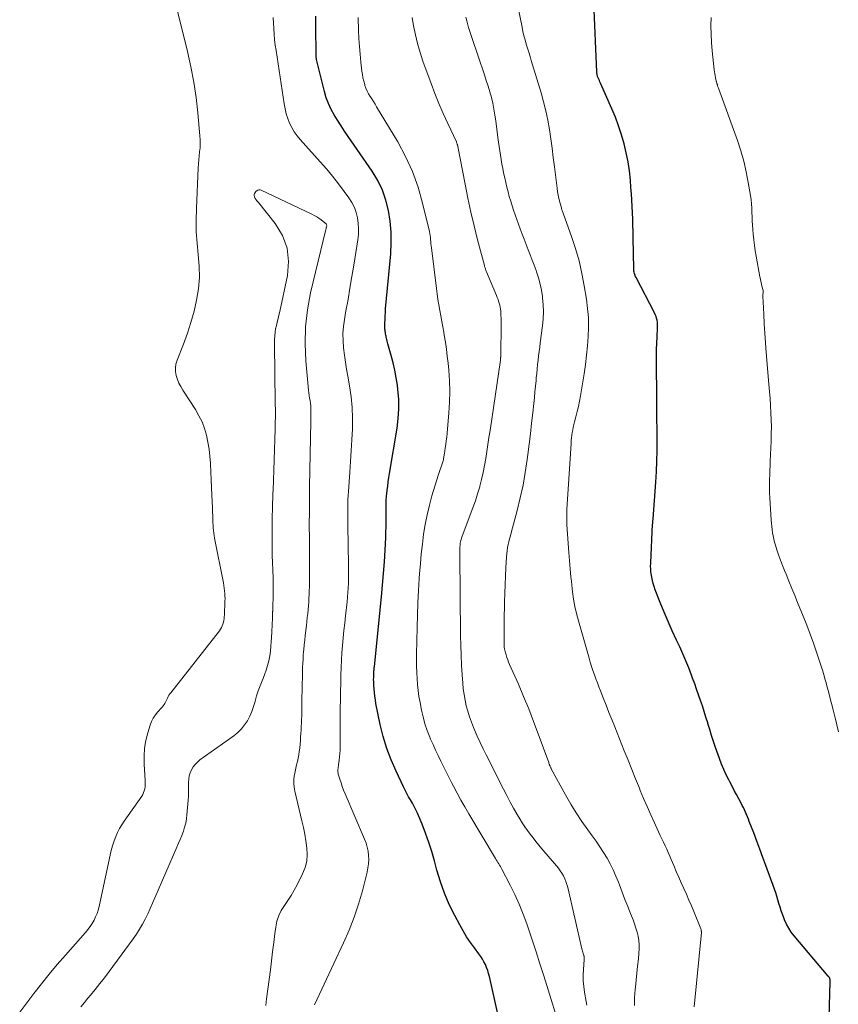
# Model space of a CAD drawing. Units: feet. Extents: x 1995000 to 2000020, y 505881 to 510000.
# Drawn here: x 1996446 to 1996569, y 506314 to 506461 of the extents above; entities that cross this region are included whole.
import ezdxf

# ---------------------------------------------------------------- set-up
doc = ezdxf.new("R2010")
doc.units = ezdxf.units.FT
doc.header["$LTSCALE"] = 100
doc.header["$MEASUREMENT"] = 0
doc.layers.add('CONTOUR INDEX', color=32, linetype='Continuous', lineweight=25)
doc.layers.add('CONTOUR INTERMEDIATE', color=40, linetype='Continuous', lineweight=15)

msp = doc.modelspace()

# ---------------------------------------------------------------- linework, layer by layer
at = {"layer": 'CONTOUR INDEX', "flags": 128}
for points, elevation in [([(1996567.33, 506306.67), (1996567.62, 506317.52), (1996567.62, 506317.61), (1996567.62, 506317.71), (1996567.61, 506317.8), (1996567.59, 506317.89), (1996567.57, 506317.97), (1996567.56, 506318.02), (1996567.54, 506318.07), (1996567.51, 506318.12), (1996567.49, 506318.16), (1996567.45, 506318.2), (1996567.42, 506318.25), (1996567.38, 506318.29), (1996567.35, 506318.33), (1996562.26, 506324.32), (1996561.82, 506324.88), (1996561.43, 506325.47), (1996561.09, 506326.1), (1996560.8, 506326.75), (1996560.68, 506327.05), (1996560.49, 506327.57), (1996560.3, 506328.1), (1996560.14, 506328.64), (1996559.98, 506329.18), (1996559.83, 506329.72), (1996559.67, 506330.25), (1996559.49, 506330.78), (1996559.31, 506331.31), (1996558.01, 506334.86), (1996557.56, 506336.07), (1996557.11, 506337.29), (1996556.66, 506338.51), (1996556.2, 506339.72), (1996555.54, 506341.44), (1996555.41, 506341.79), (1996555.27, 506342.14), (1996555.12, 506342.48), (1996554.97, 506342.83), (1996554.81, 506343.17), (1996554.65, 506343.51), (1996554.49, 506343.84), (1996554.31, 506344.17), (1996553.98, 506344.8), (1996553.64, 506345.44), (1996553.3, 506346.08), (1996552.96, 506346.72), (1996552.62, 506347.37), (1996552.48, 506347.63), (1996552.1, 506348.41), (1996551.73, 506349.2), (1996551.4, 506350.01), (1996551.09, 506350.82), (1996550.5, 506352.5), (1996550.19, 506353.38), (1996549.9, 506354.27), (1996549.62, 506355.16), (1996549.35, 506356.06), (1996549.32, 506356.17), (1996549.06, 506357.01), (1996548.8, 506357.85), (1996548.53, 506358.69), (1996548.25, 506359.52), (1996547.97, 506360.35), (1996547.67, 506361.18), (1996547.38, 506362.01), (1996547.07, 506362.83), (1996546.89, 506363.32), (1996546.48, 506364.38), (1996546.06, 506365.43), (1996545.6, 506366.47), (1996545.14, 506367.51), (1996544.65, 506368.55), (1996544.02, 506369.93), (1996543.4, 506371.33), (1996542.81, 506372.73), (1996542.23, 506374.14), (1996541.46, 506376.07), (1996541.3, 506376.53), (1996541.16, 506376.99), (1996541.05, 506377.45), (1996540.96, 506377.93), (1996540.87, 506378.49), (1996540.84, 506378.69), (1996540.82, 506378.88), (1996540.81, 506379.08), (1996540.8, 506379.27), (1996540.79, 506379.47), (1996540.79, 506379.66), (1996540.8, 506379.86), (1996540.8, 506380.06), (1996541.09, 506385.86), (1996541.1, 506385.96), (1996541.1, 506386.06), (1996541.11, 506386.16), (1996541.12, 506386.26), (1996541.13, 506386.36), (1996541.14, 506386.46), (1996541.15, 506386.56), (1996541.16, 506386.66), (1996541.57, 506392.14), (1996541.67, 506393.71), (1996541.74, 506395.29), (1996541.77, 506396.86), (1996541.77, 506398.43), (1996541.75, 506400.01), (1996541.74, 506401.58), (1996541.72, 506403.16), (1996541.71, 506404.73), (1996541.66, 506410.06), (1996541.66, 506411), (1996541.68, 506411.95), (1996541.71, 506412.9), (1996541.76, 506413.84), (1996541.83, 506415.13), (1996541.84, 506415.43), (1996541.83, 506415.73), (1996541.8, 506416.03), (1996541.76, 506416.33), (1996541.68, 506416.62), (1996541.6, 506416.9), (1996541.49, 506417.18), (1996541.36, 506417.46), (1996538.61, 506422.7), (1996538.53, 506422.85), (1996538.47, 506423.01), (1996538.41, 506423.17), (1996538.37, 506423.33), (1996538.33, 506423.51), (1996538.3, 506423.68), (1996538.28, 506423.85), (1996538.27, 506424.02), (1996538.19, 506428.63), (1996538.16, 506429.58), (1996538.14, 506430.52), (1996538.11, 506431.46), (1996538.08, 506432.41), (1996538.03, 506433.35), (1996537.98, 506434.29), (1996537.92, 506435.23), (1996537.85, 506436.17), (1996537.76, 506437.26), (1996537.61, 506438.64), (1996537.41, 506440.01), (1996537.14, 506441.37), (1996536.83, 506442.72), (1996536.44, 506444.05), (1996536.01, 506445.37), (1996535.52, 506446.67), (1996534.99, 506447.95), (1996533.3, 506451.75), (1996533.21, 506451.95), (1996533.13, 506452.15), (1996533.04, 506452.35), (1996532.96, 506452.55), (1996532.87, 506452.78), (1996532.84, 506452.87), (1996532.81, 506452.95), (1996532.79, 506453.04), (1996532.78, 506453.12), (1996532.76, 506453.21), (1996532.75, 506453.3), (1996532.74, 506453.39), (1996532.74, 506453.48), (1996532.28, 506463.81)], 840), ([(1996518.18, 506311.54), (1996516.7, 506318.26), (1996516.58, 506318.72), (1996516.44, 506319.17), (1996516.28, 506319.61), (1996516.09, 506320.04), (1996515.88, 506320.46), (1996515.65, 506320.87), (1996515.4, 506321.27), (1996515.12, 506321.65), (1996514.46, 506322.53), (1996513.86, 506323.36), (1996513.29, 506324.21), (1996512.76, 506325.08), (1996512.25, 506325.98), (1996511.5, 506327.39), (1996510.7, 506329.03), (1996509.98, 506330.7), (1996509.37, 506332.41), (1996508.85, 506334.15), (1996508.47, 506335.55), (1996508.07, 506336.94), (1996507.64, 506338.31), (1996507.15, 506339.67), (1996506.62, 506341.02), (1996505.92, 506342.68), (1996505.69, 506343.19), (1996505.45, 506343.69), (1996505.19, 506344.18), (1996504.91, 506344.66), (1996504.62, 506345.13), (1996504.35, 506345.62), (1996504.09, 506346.11), (1996503.85, 506346.6), (1996502.73, 506348.94), (1996501.99, 506350.64), (1996501.34, 506352.36), (1996500.82, 506354.12), (1996500.38, 506355.91), (1996499.73, 506359.08), (1996499.64, 506359.61), (1996499.55, 506360.15), (1996499.5, 506360.69), (1996499.45, 506361.23), (1996499.42, 506361.69), (1996499.41, 506362), (1996499.4, 506362.32), (1996499.39, 506362.64), (1996499.4, 506362.96), (1996499.4, 506363.26), (1996499.4, 506363.42), (1996499.41, 506363.59), (1996499.42, 506363.76), (1996499.43, 506363.92), (1996499.45, 506364.09), (1996499.46, 506364.26), (1996499.48, 506364.42), (1996499.5, 506364.59), (1996500.56, 506375.01), (1996500.73, 506376.75), (1996500.87, 506378.49), (1996500.99, 506380.23), (1996501.09, 506381.98), (1996501.19, 506383.89), (1996501.22, 506384.68), (1996501.25, 506385.47), (1996501.26, 506386.27), (1996501.27, 506387.06), (1996501.26, 506388.18), (1996501.26, 506388.41), (1996501.26, 506388.64), (1996501.26, 506388.88), (1996501.26, 506389.11), (1996501.26, 506389.34), (1996501.27, 506389.58), (1996501.29, 506389.81), (1996501.31, 506390.04), (1996501.41, 506390.87), (1996501.5, 506391.52), (1996501.58, 506392.17), (1996501.68, 506392.81), (1996501.78, 506393.45), (1996502.89, 506400.23), (1996503.07, 506401.66), (1996503.16, 506403.1), (1996503.13, 506404.55), (1996503.01, 506405.99), (1996502.93, 506406.63), (1996502.77, 506407.75), (1996502.57, 506408.86), (1996502.31, 506409.96), (1996502.03, 506411.05), (1996501.53, 506412.79), (1996501.46, 506413.01), (1996501.41, 506413.23), (1996501.35, 506413.45), (1996501.3, 506413.67), (1996501.28, 506413.77), (1996501.25, 506413.95), (1996501.21, 506414.12), (1996501.18, 506414.3), (1996501.14, 506414.48), (1996501.12, 506414.65), (1996501.1, 506414.83), (1996501.08, 506415.01), (1996501.08, 506415.19), (1996501.08, 506415.9), (1996501.09, 506416.44), (1996501.11, 506416.97), (1996501.14, 506417.51), (1996501.18, 506418.04), (1996501.94, 506426.28), (1996502.02, 506427.89), (1996502.01, 506429.51), (1996501.87, 506431.12), (1996501.63, 506432.72), (1996501.23, 506434.28), (1996500.7, 506435.79), (1996499.99, 506437.22), (1996499.17, 506438.6), (1996495.59, 506443.81), (1996495.05, 506444.6), (1996494.52, 506445.4), (1996494, 506446.21), (1996493.49, 506447.01), (1996493.02, 506447.85), (1996492.62, 506448.7), (1996492.29, 506449.59), (1996492.02, 506450.5), (1996490.85, 506455.28), (1996490.84, 506455.36), (1996490.82, 506455.45), (1996490.81, 506455.53), (1996490.8, 506455.62), (1996490.79, 506455.7), (1996490.79, 506455.79), (1996490.79, 506455.88), (1996490.78, 506455.96), (1996490.74, 506460.34), (1996490.73, 506461.75)], 820)]:
    msp.add_lwpolyline(points, dxfattribs=dict(at, elevation=elevation))
at = {"layer": 'CONTOUR INTERMEDIATE', "flags": 128}
for points, elevation in [([(1996547.28, 506313.75), (1996548.38, 506324.84), (1996548.38, 506324.91), (1996548.38, 506324.97), (1996548.38, 506325.04), (1996548.37, 506325.11), (1996548.36, 506325.18), (1996548.35, 506325.25), (1996548.33, 506325.31), (1996548.3, 506325.38), (1996547.24, 506327.96), (1996546.88, 506328.83), (1996546.51, 506329.69), (1996546.13, 506330.55), (1996545.75, 506331.41), (1996545.37, 506332.27), (1996544.99, 506333.12), (1996544.62, 506333.98), (1996544.25, 506334.85), (1996543.87, 506335.74), (1996543.65, 506336.26), (1996543.42, 506336.78), (1996543.19, 506337.3), (1996542.95, 506337.81), (1996542.71, 506338.33), (1996542.47, 506338.84), (1996542.23, 506339.36), (1996541.99, 506339.87), (1996541.36, 506341.24), (1996540.81, 506342.44), (1996540.27, 506343.65), (1996539.75, 506344.87), (1996539.24, 506346.08), (1996539.11, 506346.41), (1996538.54, 506347.8), (1996537.98, 506349.19), (1996537.42, 506350.58), (1996536.86, 506351.97), (1996535.42, 506355.58), (1996534.99, 506356.66), (1996534.56, 506357.74), (1996534.14, 506358.82), (1996533.71, 506359.9), (1996533.31, 506360.94), (1996533.07, 506361.54), (1996532.84, 506362.15), (1996532.61, 506362.76), (1996532.39, 506363.37), (1996532.17, 506363.99), (1996531.97, 506364.6), (1996531.77, 506365.22), (1996531.58, 506365.85), (1996529.99, 506371.41), (1996529.71, 506372.49), (1996529.47, 506373.57), (1996529.28, 506374.66), (1996529.12, 506375.75), (1996529.01, 506376.73), (1996528.94, 506377.35), (1996528.87, 506377.96), (1996528.81, 506378.57), (1996528.76, 506379.19), (1996528.71, 506379.8), (1996528.66, 506380.42), (1996528.61, 506381.03), (1996528.57, 506381.64), (1996528.31, 506385.07), (1996528.27, 506385.82), (1996528.25, 506386.57), (1996528.26, 506387.33), (1996528.29, 506388.08), (1996528.33, 506388.83), (1996528.37, 506389.58), (1996528.42, 506390.33), (1996528.47, 506391.08), (1996528.9, 506397.92), (1996528.93, 506398.33), (1996528.97, 506398.74), (1996529.02, 506399.15), (1996529.08, 506399.56), (1996529.15, 506399.96), (1996529.23, 506400.37), (1996529.32, 506400.77), (1996529.42, 506401.16), (1996529.63, 506401.91), (1996529.83, 506402.68), (1996530.01, 506403.45), (1996530.17, 506404.23), (1996530.31, 506405.02), (1996530.85, 506408.34), (1996531.05, 506409.73), (1996531.23, 506411.12), (1996531.37, 506412.52), (1996531.47, 506413.92), (1996531.51, 506415.32), (1996531.48, 506416.72), (1996531.37, 506418.11), (1996531.19, 506419.5), (1996530.87, 506421.46), (1996530.51, 506423.34), (1996530.09, 506425.2), (1996529.57, 506427.04), (1996528.97, 506428.86), (1996527.78, 506432.21), (1996527.74, 506432.34), (1996527.69, 506432.47), (1996527.64, 506432.6), (1996527.59, 506432.73), (1996527.54, 506432.86), (1996527.49, 506432.99), (1996527.45, 506433.12), (1996527.41, 506433.26), (1996527.2, 506434), (1996527.08, 506434.51), (1996526.96, 506435.02), (1996526.87, 506435.54), (1996526.8, 506436.06), (1996526.42, 506439.26), (1996526.24, 506440.66), (1996526.06, 506442.06), (1996525.86, 506443.45), (1996525.66, 506444.84), (1996525.42, 506446.23), (1996525.14, 506447.61), (1996524.8, 506448.97), (1996524.41, 506450.32), (1996522.95, 506455.14), (1996522.76, 506455.75), (1996522.57, 506456.37), (1996522.38, 506456.99), (1996522.2, 506457.61), (1996522.02, 506458.23), (1996521.86, 506458.85), (1996521.71, 506459.48), (1996521.57, 506460.11), (1996519.73, 506469.07)], 836), ([(1996470.02, 506462.74), (1996471.57, 506456.48), (1996472.08, 506454.21), (1996472.52, 506451.93), (1996472.85, 506449.63), (1996473.11, 506447.32), (1996473.42, 506443.88), (1996473.45, 506443.28), (1996473.46, 506442.68), (1996473.43, 506442.09), (1996473.37, 506441.49), (1996473.3, 506440.9), (1996473.24, 506440.3), (1996473.2, 506439.71), (1996473.16, 506439.11), (1996472.89, 506433.01), (1996472.85, 506431.29), (1996472.88, 506429.57), (1996473, 506427.85), (1996473.18, 506426.14), (1996473.32, 506424.43), (1996473.34, 506422.73), (1996473.19, 506421.03), (1996472.93, 506419.34), (1996472.54, 506417.67), (1996472.08, 506416.01), (1996471.55, 506414.38), (1996470.95, 506412.76), (1996470, 506410.36), (1996469.83, 506409.79), (1996469.75, 506409.22), (1996469.77, 506408.65), (1996469.88, 506408.07), (1996470.07, 506407.5), (1996470.29, 506406.95), (1996470.56, 506406.41), (1996470.86, 506405.89), (1996472.74, 506402.98), (1996473.27, 506402.07), (1996473.73, 506401.13), (1996474.1, 506400.15), (1996474.4, 506399.15), (1996474.62, 506398.12), (1996474.8, 506397.08), (1996474.92, 506396.04), (1996474.99, 506394.99), (1996475, 506394.8), (1996475.04, 506393.66), (1996475.09, 506392.51), (1996475.14, 506391.36), (1996475.2, 506390.21), (1996475.29, 506388.28), (1996475.3, 506387.91), (1996475.32, 506387.55), (1996475.33, 506387.19), (1996475.33, 506386.82), (1996475.34, 506386.46), (1996475.36, 506386.09), (1996475.38, 506385.73), (1996475.4, 506385.37), (1996475.41, 506385.32), (1996475.45, 506384.93), (1996475.49, 506384.54), (1996475.55, 506384.16), (1996475.62, 506383.78), (1996476.93, 506377.08), (1996476.99, 506376.69), (1996477.05, 506376.3), (1996477.1, 506375.91), (1996477.13, 506375.52), (1996477.15, 506375.12), (1996477.17, 506374.73), (1996477.16, 506374.34), (1996477.15, 506373.94), (1996477.15, 506373.91), (1996477.13, 506373.5), (1996477.11, 506373.09), (1996477.1, 506372.69), (1996477.08, 506372.28), (1996477.06, 506372.04), (1996477.04, 506371.75), (1996477, 506371.47), (1996476.94, 506371.2), (1996476.86, 506370.93), (1996476.76, 506370.66), (1996476.64, 506370.41), (1996476.49, 506370.17), (1996476.33, 506369.94), (1996469.05, 506360.68), (1996468.91, 506360.49), (1996468.79, 506360.3), (1996468.67, 506360.09), (1996468.57, 506359.88), (1996468.55, 506359.84), (1996468.46, 506359.64), (1996468.37, 506359.45), (1996468.27, 506359.27), (1996468.17, 506359.08), (1996468.06, 506358.9), (1996467.94, 506358.73), (1996467.81, 506358.56), (1996467.67, 506358.4), (1996467.15, 506357.84), (1996466.78, 506357.38), (1996466.45, 506356.89), (1996466.2, 506356.37), (1996465.98, 506355.82), (1996465.63, 506354.68), (1996465.34, 506353.53), (1996465.13, 506352.38), (1996465.06, 506351.2), (1996465.07, 506350.02), (1996465.23, 506347.55), (1996465.24, 506347.25), (1996465.23, 506346.94), (1996465.21, 506346.63), (1996465.17, 506346.33), (1996465.1, 506346.03), (1996465, 506345.75), (1996464.87, 506345.48), (1996464.71, 506345.22), (1996462.1, 506341.49), (1996461.74, 506340.93), (1996461.4, 506340.37), (1996461.1, 506339.78), (1996460.83, 506339.17), (1996460.59, 506338.55), (1996460.38, 506337.93), (1996460.2, 506337.29), (1996460.04, 506336.65), (1996458.34, 506328.73), (1996458.21, 506328.19), (1996458.04, 506327.67), (1996457.83, 506327.16), (1996457.59, 506326.67), (1996457.31, 506326.19), (1996457.01, 506325.73), (1996456.68, 506325.29), (1996456.33, 506324.86), (1996453.3, 506321.44), (1996452.09, 506320.04), (1996450.9, 506318.63), (1996449.74, 506317.19), (1996448.6, 506315.73), (1996446.48, 506312.93)], 816), ([(1996490.53, 506314.01), (1996494.89, 506323.3), (1996495.72, 506325.2), (1996496.48, 506327.12), (1996497.13, 506329.09), (1996497.7, 506331.08), (1996498.42, 506333.88), (1996498.54, 506334.5), (1996498.63, 506335.11), (1996498.65, 506335.73), (1996498.63, 506336.36), (1996498.55, 506336.98), (1996498.43, 506337.59), (1996498.25, 506338.19), (1996498.03, 506338.78), (1996495.12, 506345.58), (1996494.9, 506346.11), (1996494.69, 506346.65), (1996494.51, 506347.2), (1996494.33, 506347.75), (1996494.1, 506348.52), (1996494.06, 506348.69), (1996494.04, 506348.86), (1996494.03, 506349.04), (1996494.04, 506349.22), (1996494.07, 506349.39), (1996494.09, 506349.57), (1996494.11, 506349.75), (1996494.14, 506349.93), (1996494.23, 506350.57), (1996494.29, 506351.07), (1996494.33, 506351.57), (1996494.36, 506352.07), (1996494.37, 506352.57), (1996494.36, 506354.26), (1996494.36, 506355.61), (1996494.37, 506356.96), (1996494.39, 506358.31), (1996494.41, 506359.66), (1996494.48, 506363.32), (1996494.52, 506364.43), (1996494.57, 506365.53), (1996494.64, 506366.64), (1996494.73, 506367.75), (1996494.84, 506368.85), (1996494.95, 506369.95), (1996495.06, 506371.06), (1996495.18, 506372.16), (1996495.41, 506374.26), (1996495.48, 506374.95), (1996495.54, 506375.64), (1996495.58, 506376.33), (1996495.62, 506377.03), (1996495.64, 506377.72), (1996495.65, 506378.41), (1996495.65, 506379.1), (1996495.65, 506379.8), (1996495.55, 506385.65), (1996495.54, 506386.29), (1996495.53, 506386.93), (1996495.53, 506387.57), (1996495.53, 506388.21), (1996495.53, 506388.84), (1996495.54, 506389.48), (1996495.57, 506390.12), (1996495.61, 506390.76), (1996495.81, 506393.63), (1996495.92, 506395.25), (1996496.02, 506396.86), (1996496.12, 506398.48), (1996496.21, 506400.09), (1996496.24, 506401.7), (1996496.19, 506403.31), (1996496.03, 506404.91), (1996495.79, 506406.51), (1996495.52, 506407.97), (1996495.34, 506409.02), (1996495.17, 506410.08), (1996495.02, 506411.14), (1996494.88, 506412.2), (1996494.81, 506413.27), (1996494.8, 506414.33), (1996494.88, 506415.39), (1996495.02, 506416.44), (1996495.25, 506417.74), (1996495.56, 506419.44), (1996495.85, 506421.15), (1996496.14, 506422.85), (1996496.41, 506424.56), (1996497.02, 506428.35), (1996497.1, 506429.17), (1996497.14, 506429.99), (1996497.08, 506430.81), (1996496.98, 506431.63), (1996496.78, 506432.42), (1996496.51, 506433.19), (1996496.14, 506433.92), (1996495.7, 506434.61), (1996494.99, 506435.58), (1996494.13, 506436.72), (1996493.25, 506437.85), (1996492.33, 506438.94), (1996491.39, 506440.02), (1996488.4, 506443.32), (1996487.93, 506443.89), (1996487.5, 506444.49), (1996487.14, 506445.13), (1996486.82, 506445.8), (1996486.55, 506446.5), (1996486.32, 506447.2), (1996486.15, 506447.93), (1996486.01, 506448.66), (1996484.81, 506456.63), (1996484.69, 506457.45), (1996484.59, 506458.27), (1996484.51, 506459.09), (1996484.45, 506459.91), (1996484.4, 506460.74), (1996484.37, 506461.56)], 816), ([(1996527.65, 506309.18), (1996524.81, 506318.35), (1996524.24, 506320.15), (1996523.66, 506321.95), (1996523.07, 506323.74), (1996522.47, 506325.53), (1996522.27, 506326.12), (1996521.73, 506327.6), (1996521.14, 506329.06), (1996520.49, 506330.5), (1996519.8, 506331.91), (1996518.56, 506334.3), (1996518.45, 506334.51), (1996518.34, 506334.71), (1996518.22, 506334.91), (1996518.1, 506335.11), (1996517.97, 506335.31), (1996517.85, 506335.51), (1996517.72, 506335.71), (1996517.6, 506335.91), (1996513.63, 506342.57), (1996513.03, 506343.6), (1996512.44, 506344.63), (1996511.87, 506345.68), (1996511.31, 506346.73), (1996511.04, 506347.24), (1996510.63, 506348.04), (1996510.22, 506348.85), (1996509.81, 506349.65), (1996509.41, 506350.46), (1996509.01, 506351.27), (1996508.63, 506352.09), (1996508.26, 506352.91), (1996507.9, 506353.74), (1996507.77, 506354.04), (1996507.39, 506355.03), (1996507.05, 506356.03), (1996506.77, 506357.05), (1996506.54, 506358.08), (1996506.32, 506359.2), (1996506.16, 506360.09), (1996506.03, 506360.99), (1996505.93, 506361.9), (1996505.87, 506362.8), (1996505.83, 506363.71), (1996505.8, 506364.62), (1996505.8, 506365.53), (1996505.81, 506366.44), (1996505.89, 506370.42), (1996505.94, 506372.25), (1996506, 506374.09), (1996506.09, 506375.93), (1996506.2, 506377.76), (1996506.25, 506378.48), (1996506.37, 506379.95), (1996506.5, 506381.42), (1996506.67, 506382.89), (1996506.86, 506384.35), (1996507.09, 506385.8), (1996507.37, 506387.25), (1996507.72, 506388.68), (1996508.11, 506390.1), (1996509.02, 506393.13), (1996509.11, 506393.43), (1996509.21, 506393.72), (1996509.31, 506394.01), (1996509.42, 506394.29), (1996509.53, 506394.56), (1996509.59, 506394.71), (1996509.64, 506394.86), (1996509.69, 506395.02), (1996509.74, 506395.18), (1996509.79, 506395.34), (1996509.82, 506395.5), (1996509.85, 506395.65), (1996509.88, 506395.81), (1996509.9, 506395.96), (1996509.93, 506396.12), (1996509.95, 506396.27), (1996509.97, 506396.43), (1996510.1, 506397.22), (1996510.18, 506397.77), (1996510.25, 506398.33), (1996510.31, 506398.88), (1996510.36, 506399.44), (1996510.63, 506402.5), (1996510.72, 506404.09), (1996510.76, 506405.68), (1996510.71, 506407.27), (1996510.61, 506408.85), (1996510.51, 506409.94), (1996510.4, 506410.98), (1996510.27, 506412.02), (1996510.11, 506413.06), (1996509.94, 506414.1), (1996509.86, 506414.53), (1996509.71, 506415.35), (1996509.56, 506416.17), (1996509.41, 506416.99), (1996509.26, 506417.81), (1996509.12, 506418.63), (1996508.99, 506419.45), (1996508.87, 506420.28), (1996508.76, 506421.1), (1996508.02, 506427.16), (1996507.98, 506427.46), (1996507.95, 506427.77), (1996507.93, 506428.07), (1996507.9, 506428.38), (1996507.88, 506428.68), (1996507.84, 506428.98), (1996507.78, 506429.28), (1996507.72, 506429.58), (1996506.71, 506433.84), (1996506.03, 506436.23), (1996505.2, 506438.56), (1996504.16, 506440.8), (1996502.98, 506442.98), (1996499.82, 506448.23), (1996499.59, 506448.63), (1996499.35, 506449.02), (1996499.1, 506449.4), (1996498.86, 506449.79), (1996498.62, 506450.18), (1996498.42, 506450.59), (1996498.24, 506451), (1996498.09, 506451.43), (1996498.05, 506451.55), (1996497.91, 506452.05), (1996497.79, 506452.56), (1996497.7, 506453.07), (1996497.62, 506453.58), (1996497.48, 506454.9), (1996497.36, 506456.08), (1996497.26, 506457.26), (1996497.19, 506458.44), (1996497.14, 506459.63), (1996497.09, 506461.58)], 824), ([(1996531.24, 506314), (1996531.14, 506314.51), (1996530.91, 506315.92), (1996530.8, 506316.76), (1996530.73, 506317.6), (1996530.72, 506318.45), (1996530.75, 506319.3), (1996530.86, 506320.8), (1996530.87, 506320.9), (1996530.87, 506320.99), (1996530.86, 506321.09), (1996530.85, 506321.19), (1996530.84, 506321.28), (1996530.82, 506321.37), (1996530.8, 506321.47), (1996530.77, 506321.56), (1996530.72, 506321.72), (1996530.66, 506321.89), (1996530.61, 506322.06), (1996530.57, 506322.23), (1996530.53, 506322.4), (1996528.4, 506331.58), (1996528.27, 506332.02), (1996528.13, 506332.45), (1996527.96, 506332.88), (1996527.76, 506333.29), (1996527.53, 506333.69), (1996527.28, 506334.07), (1996527.01, 506334.44), (1996526.73, 506334.8), (1996524.54, 506337.35), (1996524.09, 506337.88), (1996523.65, 506338.42), (1996523.22, 506338.97), (1996522.79, 506339.52), (1996522.38, 506340.08), (1996521.99, 506340.65), (1996521.61, 506341.24), (1996521.24, 506341.83), (1996520.85, 506342.48), (1996520.31, 506343.41), (1996519.79, 506344.34), (1996519.28, 506345.29), (1996518.78, 506346.25), (1996516.2, 506351.37), (1996515.74, 506352.3), (1996515.3, 506353.23), (1996514.87, 506354.17), (1996514.46, 506355.12), (1996514.31, 506355.49), (1996513.99, 506356.28), (1996513.71, 506357.09), (1996513.46, 506357.9), (1996513.24, 506358.73), (1996513.05, 506359.56), (1996512.9, 506360.4), (1996512.79, 506361.25), (1996512.71, 506362.1), (1996512.62, 506363.33), (1996512.53, 506364.8), (1996512.45, 506366.28), (1996512.41, 506367.75), (1996512.38, 506369.23), (1996512.29, 506381.34), (1996512.29, 506381.6), (1996512.29, 506381.85), (1996512.29, 506382.1), (1996512.29, 506382.35), (1996512.29, 506382.48), (1996512.3, 506382.67), (1996512.31, 506382.85), (1996512.33, 506383.04), (1996512.36, 506383.22), (1996512.4, 506383.4), (1996512.45, 506383.58), (1996512.5, 506383.76), (1996512.57, 506383.94), (1996513.84, 506387.25), (1996514.23, 506388.29), (1996514.59, 506389.33), (1996514.92, 506390.39), (1996515.24, 506391.45), (1996515.27, 506391.54), (1996515.53, 506392.56), (1996515.78, 506393.59), (1996515.98, 506394.63), (1996516.16, 506395.67), (1996516.32, 506396.72), (1996516.48, 506397.77), (1996516.63, 506398.82), (1996516.79, 506399.87), (1996518.33, 506410.38), (1996518.34, 506410.46), (1996518.35, 506410.53), (1996518.36, 506410.61), (1996518.36, 506410.69), (1996518.37, 506410.77), (1996518.38, 506410.84), (1996518.38, 506410.92), (1996518.38, 506411), (1996518.45, 506415.8), (1996518.45, 506416.22), (1996518.44, 506416.64), (1996518.42, 506417.06), (1996518.4, 506417.48), (1996518.38, 506417.72), (1996518.35, 506418.01), (1996518.3, 506418.31), (1996518.24, 506418.6), (1996518.16, 506418.89), (1996518.07, 506419.17), (1996517.98, 506419.45), (1996517.87, 506419.73), (1996517.76, 506420.01), (1996516.27, 506423.57), (1996516.22, 506423.68), (1996516.18, 506423.8), (1996516.13, 506423.91), (1996516.09, 506424.03), (1996516.05, 506424.15), (1996516.02, 506424.26), (1996515.98, 506424.38), (1996515.95, 506424.5), (1996514.93, 506428.37), (1996514.41, 506430.43), (1996513.92, 506432.49), (1996513.47, 506434.57), (1996513.05, 506436.65), (1996511.96, 506442.31), (1996511.95, 506442.38), (1996511.93, 506442.46), (1996511.91, 506442.53), (1996511.89, 506442.61), (1996511.88, 506442.64), (1996511.85, 506442.72), (1996511.82, 506442.81), (1996511.79, 506442.89), (1996511.75, 506442.98), (1996510.46, 506445.74), (1996509.79, 506447.21), (1996509.15, 506448.7), (1996508.55, 506450.2), (1996507.97, 506451.71), (1996506.76, 506455.06), (1996506.32, 506456.36), (1996505.94, 506457.67), (1996505.62, 506459), (1996505.35, 506460.34), (1996505.13, 506461.59)], 828), ([(1996538.36, 506313.91), (1996538.39, 506315.13), (1996538.48, 506316.34), (1996538.51, 506316.65), (1996538.62, 506317.71), (1996538.73, 506318.77), (1996538.84, 506319.83), (1996538.96, 506320.89), (1996539.05, 506321.74), (1996539.08, 506322.38), (1996539.08, 506323.01), (1996539.02, 506323.64), (1996538.92, 506324.27), (1996538.77, 506324.89), (1996538.6, 506325.51), (1996538.4, 506326.12), (1996538.17, 506326.71), (1996537.79, 506327.66), (1996537.36, 506328.72), (1996536.94, 506329.79), (1996536.53, 506330.87), (1996536.13, 506331.95), (1996535.98, 506332.34), (1996535.61, 506333.27), (1996535.21, 506334.19), (1996534.76, 506335.08), (1996534.27, 506335.95), (1996533.75, 506336.81), (1996533.21, 506337.65), (1996532.64, 506338.48), (1996532.06, 506339.29), (1996531.41, 506340.17), (1996530.51, 506341.44), (1996529.65, 506342.72), (1996528.84, 506344.04), (1996528.08, 506345.39), (1996525.94, 506349.31), (1996525.9, 506349.39), (1996525.86, 506349.47), (1996525.82, 506349.55), (1996525.78, 506349.64), (1996525.76, 506349.7), (1996525.74, 506349.75), (1996525.71, 506349.8), (1996525.69, 506349.86), (1996525.67, 506349.91), (1996525.65, 506349.97), (1996525.64, 506349.99), (1996525.63, 506350.01), (1996525.62, 506350.04), (1996525.62, 506350.06), (1996525.58, 506350.15), (1996525.57, 506350.18), (1996525.56, 506350.2), (1996525.56, 506350.22), (1996525.55, 506350.25), (1996524, 506354.51), (1996523.3, 506356.38), (1996522.57, 506358.24), (1996521.81, 506360.09), (1996521.02, 506361.93), (1996519.71, 506364.9), (1996519.57, 506365.25), (1996519.43, 506365.6), (1996519.3, 506365.96), (1996519.19, 506366.31), (1996519.09, 506366.63), (1996519.03, 506366.83), (1996518.99, 506367.04), (1996518.95, 506367.25), (1996518.92, 506367.46), (1996518.9, 506367.68), (1996518.89, 506367.89), (1996518.88, 506368.1), (1996518.88, 506368.32), (1996518.88, 506369.03), (1996518.88, 506369.59), (1996518.89, 506370.16), (1996518.9, 506370.73), (1996518.9, 506371.3), (1996518.96, 506374.27), (1996518.99, 506375.54), (1996519.03, 506376.81), (1996519.08, 506378.09), (1996519.15, 506379.36), (1996519.24, 506380.99), (1996519.28, 506381.45), (1996519.33, 506381.9), (1996519.41, 506382.35), (1996519.5, 506382.8), (1996519.6, 506383.24), (1996519.71, 506383.69), (1996519.82, 506384.13), (1996519.94, 506384.58), (1996520.84, 506387.91), (1996521.31, 506389.79), (1996521.72, 506391.68), (1996522.06, 506393.59), (1996522.34, 506395.51), (1996522.43, 506396.25), (1996522.63, 506397.81), (1996522.82, 506399.37), (1996523, 506400.93), (1996523.17, 506402.49), (1996523.32, 506403.91), (1996523.41, 506404.77), (1996523.5, 506405.62), (1996523.59, 506406.48), (1996523.67, 506407.33), (1996523.7, 506407.73), (1996523.77, 506408.39), (1996523.83, 506409.04), (1996523.9, 506409.7), (1996523.98, 506410.36), (1996524.05, 506411.01), (1996524.13, 506411.67), (1996524.21, 506412.32), (1996524.3, 506412.98), (1996524.62, 506415.5), (1996524.71, 506416.55), (1996524.76, 506417.59), (1996524.72, 506418.64), (1996524.63, 506419.68), (1996524.61, 506419.9), (1996524.46, 506420.83), (1996524.28, 506421.75), (1996524.03, 506422.66), (1996523.74, 506423.55), (1996523.67, 506423.76), (1996523.38, 506424.54), (1996523.09, 506425.32), (1996522.79, 506426.1), (1996522.49, 506426.88), (1996522.18, 506427.65), (1996521.88, 506428.43), (1996521.59, 506429.21), (1996521.3, 506429.99), (1996520.54, 506432.09), (1996520.3, 506432.77), (1996520.08, 506433.45), (1996519.87, 506434.14), (1996519.67, 506434.83), (1996519.48, 506435.52), (1996519.3, 506436.22), (1996519.14, 506436.91), (1996518.98, 506437.61), (1996518.82, 506438.38), (1996518.68, 506439.03), (1996518.56, 506439.68), (1996518.44, 506440.34), (1996518.33, 506440.99), (1996518.23, 506441.65), (1996518.14, 506442.31), (1996518.05, 506442.97), (1996517.96, 506443.63), (1996517.65, 506446.12), (1996517.52, 506447), (1996517.37, 506447.88), (1996517.19, 506448.75), (1996516.98, 506449.61), (1996516.75, 506450.47), (1996516.5, 506451.33), (1996516.23, 506452.18), (1996515.96, 506453.03), (1996514.06, 506458.59), (1996513.82, 506459.35), (1996513.59, 506460.1), (1996513.38, 506460.87), (1996513.19, 506461.63)], 832), ([(1996568.87, 506354.82), (1996568.62, 506355.86), (1996568.37, 506356.9), (1996568.11, 506357.93), (1996567.52, 506360.23), (1996567.36, 506360.87), (1996567.19, 506361.5), (1996567.02, 506362.13), (1996566.84, 506362.76), (1996566.66, 506363.39), (1996566.47, 506364.02), (1996566.28, 506364.64), (1996566.07, 506365.26), (1996565.58, 506366.74), (1996565.12, 506368.09), (1996564.63, 506369.44), (1996564.12, 506370.78), (1996563.59, 506372.11), (1996562.75, 506374.17), (1996562.33, 506375.22), (1996561.89, 506376.27), (1996561.46, 506377.32), (1996561.03, 506378.37), (1996560.79, 506378.93), (1996560.48, 506379.7), (1996560.19, 506380.48), (1996559.92, 506381.26), (1996559.66, 506382.05), (1996559.46, 506382.71), (1996559.32, 506383.17), (1996559.21, 506383.64), (1996559.11, 506384.1), (1996559.02, 506384.57), (1996558.95, 506385.05), (1996558.89, 506385.52), (1996558.85, 506386), (1996558.81, 506386.48), (1996558.61, 506389.78), (1996558.58, 506390.47), (1996558.56, 506391.15), (1996558.56, 506391.84), (1996558.57, 506392.53), (1996558.59, 506393.22), (1996558.61, 506393.91), (1996558.64, 506394.6), (1996558.67, 506395.29), (1996558.8, 506398.28), (1996558.83, 506399.34), (1996558.84, 506400.4), (1996558.82, 506401.46), (1996558.77, 506402.52), (1996558.71, 506403.58), (1996558.64, 506404.64), (1996558.56, 506405.7), (1996558.47, 506406.76), (1996558.05, 506411.51), (1996557.94, 506412.94), (1996557.84, 506414.38), (1996557.75, 506415.82), (1996557.69, 506417.26), (1996557.58, 506419.91), (1996557.58, 506420.02), (1996557.58, 506420.14), (1996557.58, 506420.25), (1996557.59, 506420.36), (1996557.6, 506420.54), (1996557.6, 506420.56), (1996557.6, 506420.58), (1996557.6, 506420.6), (1996557.6, 506420.62), (1996557.6, 506420.69), (1996557.6, 506420.71), (1996557.59, 506420.73), (1996557.59, 506420.74), (1996557.59, 506420.76), (1996557.43, 506421.43), (1996557.35, 506421.78), (1996557.27, 506422.13), (1996557.2, 506422.48), (1996557.13, 506422.83), (1996556.57, 506425.9), (1996556.43, 506426.72), (1996556.31, 506427.54), (1996556.22, 506428.37), (1996556.13, 506429.2), (1996556.08, 506429.9), (1996556.03, 506430.54), (1996555.99, 506431.17), (1996555.96, 506431.81), (1996555.94, 506432.45), (1996555.94, 506432.47), (1996555.91, 506433.1), (1996555.87, 506433.73), (1996555.8, 506434.35), (1996555.71, 506434.97), (1996555.39, 506436.94), (1996555.09, 506438.53), (1996554.73, 506440.11), (1996554.28, 506441.67), (1996553.77, 506443.21), (1996550.94, 506451.01), (1996550.89, 506451.13), (1996550.85, 506451.25), (1996550.81, 506451.37), (1996550.77, 506451.49), (1996550.75, 506451.55), (1996550.72, 506451.64), (1996550.69, 506451.73), (1996550.67, 506451.82), (1996550.64, 506451.9), (1996550.62, 506451.99), (1996550.6, 506452.08), (1996550.58, 506452.17), (1996550.56, 506452.26), (1996550.48, 506452.63), (1996550.42, 506452.9), (1996550.37, 506453.18), (1996550.33, 506453.46), (1996550.3, 506453.74), (1996550.01, 506456.6), (1996549.91, 506457.84), (1996549.84, 506459.09), (1996549.81, 506460.34), (1996549.82, 506461.59)], 844), ([(1996483.26, 506313.95), (1996483.39, 506314.92), (1996483.95, 506319.24), (1996484.12, 506320.61), (1996484.29, 506321.97), (1996484.47, 506323.34), (1996484.64, 506324.71), (1996484.75, 506325.66), (1996484.93, 506326.53), (1996485.19, 506327.36), (1996485.58, 506328.15), (1996486.05, 506328.9), (1996486.56, 506329.63), (1996487.05, 506330.39), (1996487.5, 506331.16), (1996487.93, 506331.96), (1996488.76, 506333.63), (1996489.13, 506334.56), (1996489.38, 506335.52), (1996489.46, 506336.5), (1996489.42, 506337.51), (1996489.27, 506338.52), (1996489.1, 506339.54), (1996488.89, 506340.54), (1996488.67, 506341.55), (1996487.61, 506345.97), (1996487.51, 506346.54), (1996487.46, 506347.11), (1996487.47, 506347.68), (1996487.53, 506348.25), (1996487.56, 506348.4), (1996487.65, 506348.9), (1996487.75, 506349.39), (1996487.86, 506349.89), (1996487.98, 506350.38), (1996488.09, 506350.87), (1996488.19, 506351.37), (1996488.27, 506351.87), (1996488.33, 506352.37), (1996488.34, 506352.46), (1996488.38, 506352.99), (1996488.43, 506353.51), (1996488.47, 506354.04), (1996488.51, 506354.56), (1996488.54, 506355.08), (1996488.57, 506355.61), (1996488.59, 506356.13), (1996488.62, 506356.66), (1996488.62, 506356.7), (1996488.64, 506357.24), (1996488.65, 506357.79), (1996488.67, 506358.33), (1996488.67, 506358.88), (1996488.72, 506362.17), (1996488.73, 506362.76), (1996488.74, 506363.34), (1996488.76, 506363.92), (1996488.77, 506364.5), (1996488.8, 506365.08), (1996488.83, 506365.66), (1996488.87, 506366.24), (1996488.92, 506366.83), (1996488.94, 506367.1), (1996489, 506367.81), (1996489.08, 506368.53), (1996489.16, 506369.24), (1996489.24, 506369.96), (1996489.34, 506370.74), (1996489.41, 506371.32), (1996489.47, 506371.91), (1996489.53, 506372.49), (1996489.59, 506373.07), (1996489.59, 506373.11), (1996489.64, 506373.68), (1996489.68, 506374.24), (1996489.71, 506374.8), (1996489.74, 506375.36), (1996489.76, 506375.92), (1996489.78, 506376.48), (1996489.79, 506377.05), (1996489.8, 506377.61), (1996489.8, 506377.69), (1996489.81, 506378.29), (1996489.81, 506378.89), (1996489.81, 506379.49), (1996489.81, 506380.1), (1996489.79, 506383.1), (1996489.78, 506384.15), (1996489.77, 506385.2), (1996489.77, 506386.25), (1996489.78, 506387.3), (1996489.78, 506388.34), (1996489.79, 506389.39), (1996489.81, 506390.44), (1996489.82, 506391.49), (1996490, 506401.19), (1996490.01, 506401.58), (1996490.01, 506401.97), (1996490.01, 506402.36), (1996490.01, 506402.75), (1996490, 506403.14), (1996489.98, 506403.53), (1996489.94, 506403.91), (1996489.88, 506404.3), (1996489.88, 506404.32), (1996489.82, 506404.71), (1996489.76, 506405.11), (1996489.71, 506405.51), (1996489.67, 506405.91), (1996489.25, 506410.25), (1996489.13, 506412.82), (1996489.18, 506415.37), (1996489.48, 506417.9), (1996489.96, 506420.42), (1996492.25, 506429.88), (1996492.27, 506429.98), (1996492.29, 506430.07), (1996492.31, 506430.17), (1996492.33, 506430.26), (1996492.37, 506430.42), (1996492.37, 506430.44), (1996492.37, 506430.46), (1996492.37, 506430.48), (1996492.37, 506430.5), (1996492.35, 506430.57), (1996492.35, 506430.59), (1996492.34, 506430.61), (1996492.33, 506430.63), (1996492.32, 506430.64), (1996492.27, 506430.72), (1996492.22, 506430.77), (1996492.18, 506430.82), (1996492.13, 506430.86), (1996492.08, 506430.91), (1996491.54, 506431.33), (1996491.21, 506431.57), (1996490.87, 506431.79), (1996490.51, 506431.99), (1996490.15, 506432.18), (1996482.57, 506435.75), (1996482.4, 506435.8), (1996482.23, 506435.81), (1996482.07, 506435.77), (1996481.91, 506435.69), (1996481.88, 506435.67), (1996481.76, 506435.55), (1996481.66, 506435.43), (1996481.59, 506435.29), (1996481.55, 506435.13), (1996481.55, 506434.96), (1996481.57, 506434.8), (1996481.62, 506434.65), (1996481.7, 506434.51), (1996481.82, 506434.35), (1996481.93, 506434.2), (1996482.04, 506434.06), (1996482.15, 506433.92), (1996484.68, 506430.77), (1996485.75, 506428.98), (1996486.47, 506427.11), (1996486.66, 506425.12), (1996486.51, 506423.04), (1996485.34, 506417.62), (1996485.23, 506417.1), (1996485.11, 506416.59), (1996484.98, 506416.07), (1996484.85, 506415.56), (1996484.74, 506415.04), (1996484.66, 506414.53), (1996484.61, 506414), (1996484.59, 506413.47), (1996484.63, 506407.61), (1996484.64, 506406.67), (1996484.65, 506405.72), (1996484.67, 506404.77), (1996484.69, 506403.83), (1996484.7, 506402.88), (1996484.71, 506401.93), (1996484.69, 506400.99), (1996484.67, 506400.04), (1996484.35, 506390.88), (1996484.34, 506390.54), (1996484.32, 506390.21), (1996484.31, 506389.87), (1996484.3, 506389.53), (1996484.29, 506389.2), (1996484.28, 506388.86), (1996484.27, 506388.52), (1996484.27, 506388.18), (1996484.23, 506386.9), (1996484.21, 506385.93), (1996484.2, 506384.95), (1996484.2, 506383.97), (1996484.2, 506382.99), (1996484.21, 506382.05), (1996484.22, 506381.49), (1996484.23, 506380.94), (1996484.26, 506380.38), (1996484.29, 506379.82), (1996484.32, 506379.26), (1996484.34, 506378.7), (1996484.35, 506378.14), (1996484.36, 506377.58), (1996484.37, 506376.75), (1996484.37, 506375.78), (1996484.36, 506374.8), (1996484.33, 506373.83), (1996484.3, 506372.86), (1996484.29, 506372.81), (1996484.25, 506371.82), (1996484.21, 506370.83), (1996484.16, 506369.84), (1996484.11, 506368.85), (1996484.09, 506368.34), (1996484.03, 506367.61), (1996483.96, 506366.89), (1996483.85, 506366.17), (1996483.71, 506365.45), (1996483.53, 506364.74), (1996483.33, 506364.04), (1996483.09, 506363.36), (1996482.82, 506362.68), (1996482.72, 506362.46), (1996482.42, 506361.71), (1996482.14, 506360.95), (1996481.9, 506360.19), (1996481.69, 506359.41), (1996481.67, 506359.35), (1996481.45, 506358.61), (1996481.19, 506357.88), (1996480.87, 506357.18), (1996480.52, 506356.49), (1996480.09, 506355.85), (1996479.62, 506355.26), (1996479.07, 506354.72), (1996478.48, 506354.24), (1996473.42, 506350.63), (1996473.04, 506350.31), (1996472.7, 506349.97), (1996472.41, 506349.58), (1996472.16, 506349.16), (1996471.97, 506348.7), (1996471.83, 506348.24), (1996471.75, 506347.76), (1996471.72, 506347.27), (1996471.73, 506347.04), (1996471.73, 506346.43), (1996471.72, 506345.82), (1996471.69, 506345.21), (1996471.65, 506344.6), (1996471.48, 506342.44), (1996471.4, 506341.81), (1996471.29, 506341.18), (1996471.13, 506340.56), (1996470.94, 506339.96), (1996470.71, 506339.36), (1996470.48, 506338.76), (1996470.24, 506338.17), (1996469.99, 506337.57), (1996466.69, 506330.01), (1996466.34, 506329.21), (1996465.98, 506328.42), (1996465.61, 506327.63), (1996465.23, 506326.85), (1996464.82, 506326.08), (1996464.39, 506325.33), (1996463.92, 506324.6), (1996463.43, 506323.89), (1996459.84, 506318.99), (1996459.16, 506318.09), (1996458.47, 506317.2), (1996457.76, 506316.33), (1996457.04, 506315.47), (1996456.67, 506315.04), (1996456.14, 506314.39), (1996455.64, 506313.72)], 812)]:
    msp.add_lwpolyline(points, dxfattribs=dict(at, elevation=elevation))

doc.saveas('drawing.dxf')
